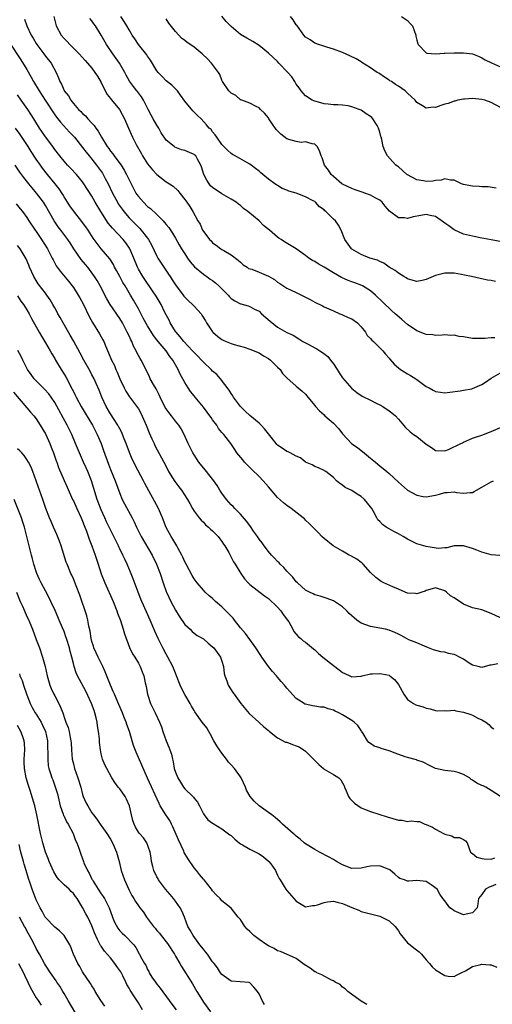
# Model space of a CAD drawing. Units: inches. Extents: x 2520000 to 2523000, y 1539000 to 1542000.
# Drawn here: x 2522229 to 2522331, y 1539432 to 1539644 of the extents above; entities that cross this region are included whole.
import ezdxf

# ---------------------------------------------------------------- set-up
doc = ezdxf.new("R2010")
doc.units = ezdxf.units.IN
doc.header["$MEASUREMENT"] = 0
doc.layers.add('LD25201539_2ft', color=74, linetype='Continuous')

msp = doc.modelspace()

# ---------------------------------------------------------------- linework, layer by layer
at = {"layer": 'LD25201539_2ft'}
for points, elevation in [([(2522230.45, 1539644.45), (2522230.96, 1539643), (2522231.93, 1539641), (2522232.34, 1539640.34), (2522233, 1539639.22), (2522233.15, 1539639), (2522234.66, 1539637), (2522235, 1539636.52), (2522236.21, 1539635), (2522237.29, 1539633), (2522237.82, 1539631.82), (2522238.11, 1539631), (2522238.44, 1539630.44), (2522239, 1539629.1), (2522239.05, 1539629), (2522239.94, 1539627.94), (2522240.45, 1539627), (2522241, 1539626.3), (2522242.14, 1539625), (2522242.59, 1539624.59), (2522243, 1539624.1), (2522243.6, 1539623.6), (2522244.1, 1539623), (2522245, 1539622.03), (2522245.52, 1539621.52), (2522245.82, 1539621), (2522246.35, 1539620.35), (2522247.05, 1539619), (2522248.3, 1539617), (2522248.61, 1539616.61), (2522249, 1539616.05), (2522249.47, 1539615.47), (2522249.8, 1539615), (2522251, 1539613.39), (2522251.27, 1539613), (2522251.95, 1539611.95), (2522252.45, 1539611), (2522253, 1539609.82), (2522253.42, 1539609), (2522254.48, 1539607), (2522254.69, 1539606.69), (2522255, 1539606.26), (2522256.08, 1539605), (2522257, 1539604.12), (2522257.63, 1539603.63), (2522259, 1539602.34), (2522260.34, 1539601), (2522260.66, 1539600.66), (2522261, 1539600.21), (2522261.54, 1539599.54), (2522262.34, 1539598.34), (2522263, 1539597.27), (2522263.81, 1539595.81), (2522264.29, 1539595), (2522265, 1539593.87), (2522265.57, 1539593), (2522266.16, 1539592.16), (2522267.09, 1539591.09), (2522269, 1539589.51), (2522269.29, 1539589.29), (2522269.73, 1539589), (2522270.47, 1539588.47), (2522271, 1539588.17), (2522271.65, 1539587.65), (2522272.36, 1539587), (2522273, 1539586.38), (2522274.33, 1539585), (2522274.63, 1539584.63), (2522275, 1539584.3), (2522275.79, 1539583.79), (2522277, 1539583.11), (2522277.1, 1539583.1), (2522278.66, 1539582.66), (2522279, 1539582.53), (2522280.05, 1539581.95), (2522281, 1539581.52), (2522281.52, 1539581), (2522283.36, 1539579.36), (2522285, 1539578.09), (2522287, 1539576.97), (2522288.36, 1539576.36), (2522289.55, 1539575.55), (2522290.43, 1539575), (2522291.6, 1539574.4), (2522293, 1539573.64), (2522293.41, 1539573.41), (2522294.07, 1539573), (2522294.66, 1539572.66), (2522295.78, 1539571.78), (2522296.42, 1539571), (2522297, 1539570.23), (2522297.85, 1539569), (2522298.28, 1539568.28), (2522299, 1539567.21), (2522301, 1539564.87), (2522302.03, 1539564.03), (2522303.24, 1539563.24), (2522305, 1539562.34), (2522306.25, 1539561.75), (2522307, 1539561.37), (2522307.63, 1539561), (2522309, 1539560.07), (2522309.62, 1539559.62), (2522310.36, 1539559), (2522311, 1539558.25), (2522312.11, 1539557), (2522312.51, 1539556.51), (2522313.55, 1539555.55), (2522314.28, 1539555), (2522315, 1539554.51), (2522317, 1539552.87), (2522318.14, 1539552.14), (2522319, 1539551.55), (2522321, 1539551.46), (2522321.77, 1539551.77), (2522324.44, 1539553), (2522324.79, 1539553.21), (2522325, 1539553.29), (2522326.15, 1539553.85), (2522327, 1539554.15), (2522327.61, 1539554.39), (2522329, 1539554.86), (2522331, 1539555.6), (2522333, 1539556.51)], 8126), ([(2522236.8, 1539645), (2522237, 1539644.18), (2522237.33, 1539643), (2522238.36, 1539641), (2522239, 1539640.27), (2522239.66, 1539639.66), (2522240.23, 1539639), (2522242.27, 1539637), (2522243.56, 1539635.56), (2522244.07, 1539635), (2522245, 1539633.91), (2522245.66, 1539633), (2522246.18, 1539632.18), (2522247, 1539630.78), (2522247.86, 1539629), (2522248.25, 1539628.25), (2522249, 1539627.38), (2522249.16, 1539627.16), (2522250.65, 1539625.35), (2522250.96, 1539624.96), (2522252.01, 1539623), (2522252.85, 1539621), (2522253.76, 1539619), (2522254.56, 1539617.44), (2522255.6, 1539615.6), (2522255.91, 1539615), (2522257, 1539613.29), (2522258.02, 1539612.02), (2522259, 1539610.98), (2522261, 1539609.43), (2522261.73, 1539609), (2522262.5, 1539608.5), (2522263.53, 1539607.53), (2522263.96, 1539607), (2522265, 1539605.64), (2522265.44, 1539605), (2522266.1, 1539604.1), (2522266.74, 1539603), (2522267.81, 1539601), (2522268.29, 1539600.29), (2522268.82, 1539599), (2522269, 1539598.71), (2522269.78, 1539597.78), (2522270.34, 1539597), (2522270.66, 1539596.67), (2522271, 1539596.27), (2522271.75, 1539595.75), (2522272.75, 1539595), (2522273, 1539594.83), (2522273.41, 1539594.59), (2522275, 1539593.7), (2522276.52, 1539592.52), (2522277, 1539592.11), (2522277.57, 1539591.56), (2522278.41, 1539591), (2522278.75, 1539590.75), (2522279.44, 1539590.56), (2522281, 1539589.95), (2522283, 1539589.1), (2522284.34, 1539588.34), (2522285, 1539587.8), (2522285.5, 1539587.5), (2522287, 1539586.53), (2522289, 1539585.58), (2522290.17, 1539585), (2522292.04, 1539584.04), (2522293, 1539583.47), (2522294.68, 1539582.68), (2522295, 1539582.49), (2522297, 1539581.59), (2522298.43, 1539581), (2522298.82, 1539580.82), (2522299, 1539580.77), (2522300.17, 1539580.17), (2522301, 1539579.86), (2522302.17, 1539579), (2522303, 1539578.18), (2522303.96, 1539577), (2522304.32, 1539576.32), (2522305, 1539575.65), (2522305.29, 1539575.29), (2522305.65, 1539575), (2522307, 1539573.67), (2522307.65, 1539573), (2522308.26, 1539572.26), (2522309, 1539571.41), (2522309.18, 1539571.18), (2522310.13, 1539570.13), (2522311, 1539569.37), (2522311.49, 1539569), (2522312.39, 1539568.39), (2522313, 1539568.06), (2522313.65, 1539567.65), (2522314.74, 1539567), (2522315, 1539566.83), (2522317, 1539565.33), (2522317.63, 1539565), (2522318.5, 1539564.5), (2522319, 1539564.25), (2522320.08, 1539564.08), (2522321, 1539563.97), (2522322.06, 1539564.06), (2522324.35, 1539564.35), (2522325, 1539564.5), (2522326.83, 1539564.83), (2522327, 1539564.88), (2522328.46, 1539565.54), (2522329, 1539565.71), (2522329.78, 1539566.22), (2522331, 1539567.09), (2522333, 1539568.23)], 8124), ([(2522331.81, 1539575.81), (2522331, 1539575.77), (2522329.65, 1539575.65), (2522329, 1539575.63), (2522327.65, 1539575.65), (2522327, 1539575.69), (2522325.84, 1539575.84), (2522325, 1539576.01), (2522324.08, 1539576.08), (2522323, 1539576.36), (2522322.31, 1539576.31), (2522321, 1539576.42), (2522320.41, 1539576.41), (2522319, 1539576.29), (2522318.43, 1539576.43), (2522317, 1539576.5), (2522316.67, 1539576.67), (2522315, 1539577.29), (2522313, 1539578.69), (2522311.76, 1539579.76), (2522310.68, 1539580.68), (2522310.33, 1539581), (2522309.61, 1539581.61), (2522309, 1539582.16), (2522308.15, 1539583), (2522307.56, 1539583.56), (2522306.1, 1539585), (2522305, 1539585.93), (2522303.3, 1539587), (2522303.11, 1539587.11), (2522301.65, 1539587.65), (2522301, 1539587.86), (2522300.17, 1539588.17), (2522298.78, 1539588.77), (2522297, 1539589.8), (2522295, 1539591.03), (2522293.73, 1539591.73), (2522293, 1539592.24), (2522292.48, 1539592.48), (2522291.69, 1539593), (2522291, 1539593.54), (2522289, 1539594.96), (2522286.49, 1539596.49), (2522285.75, 1539597), (2522285.28, 1539597.28), (2522285, 1539597.49), (2522283.25, 1539599), (2522281.98, 1539599.98), (2522281, 1539601), (2522278.59, 1539603), (2522277.67, 1539603.67), (2522277, 1539604.28), (2522276.58, 1539604.58), (2522276.07, 1539605), (2522275, 1539605.71), (2522273.47, 1539606.53), (2522273, 1539606.8), (2522271, 1539608.16), (2522270.56, 1539608.56), (2522270.24, 1539609), (2522269.74, 1539609.74), (2522269.09, 1539611), (2522268.61, 1539612.61), (2522268.46, 1539613), (2522267.71, 1539614.29), (2522267.36, 1539615), (2522267.19, 1539615.19), (2522267, 1539615.32), (2522265, 1539616.15), (2522264.31, 1539616.31), (2522262.89, 1539616.89), (2522262.72, 1539617), (2522261, 1539618.4), (2522259.95, 1539619.95), (2522259.39, 1539621), (2522259, 1539621.59), (2522258.19, 1539623), (2522257.79, 1539623.79), (2522257.1, 1539625), (2522256.1, 1539627), (2522255.71, 1539627.71), (2522254.85, 1539628.85), (2522254.71, 1539629), (2522253.94, 1539629.94), (2522253.09, 1539631.09), (2522252.37, 1539632.37), (2522252.09, 1539633), (2522250.94, 1539635), (2522249.51, 1539637), (2522248.13, 1539639), (2522247, 1539640.99), (2522245.74, 1539643), (2522245.42, 1539643.42), (2522245, 1539644.07), (2522244.58, 1539644.58)], 8122), ([(2522331.91, 1539587.91), (2522331, 1539588.12), (2522330.24, 1539588.24), (2522329, 1539588.52), (2522328.59, 1539588.59), (2522326.74, 1539589), (2522325.27, 1539589.27), (2522324.58, 1539589.42), (2522323, 1539589.72), (2522322.29, 1539589.71), (2522321, 1539589.76), (2522319, 1539589.23), (2522317, 1539588.37), (2522316.15, 1539588.15), (2522315, 1539587.92), (2522314.17, 1539588.17), (2522313, 1539588.48), (2522312.7, 1539588.7), (2522312.15, 1539589), (2522311, 1539589.7), (2522310.29, 1539590.29), (2522309.05, 1539591), (2522307.88, 1539591.88), (2522307, 1539592.22), (2522306.5, 1539592.5), (2522304.87, 1539593), (2522303, 1539593.76), (2522301, 1539594.93), (2522300.91, 1539595), (2522299.48, 1539597), (2522298.69, 1539599), (2522298.08, 1539600.08), (2522297.44, 1539601), (2522297, 1539601.39), (2522295.41, 1539603), (2522295.18, 1539603.18), (2522295, 1539603.37), (2522294.03, 1539604.03), (2522293.18, 1539605), (2522293, 1539605.14), (2522292.65, 1539605.35), (2522291, 1539606.2), (2522288.98, 1539607), (2522287.43, 1539607.43), (2522287, 1539607.64), (2522285.99, 1539607.99), (2522285, 1539608.61), (2522284.75, 1539608.75), (2522284.4, 1539609), (2522283, 1539609.97), (2522281.82, 1539611), (2522281.36, 1539611.36), (2522281, 1539611.69), (2522280.27, 1539612.27), (2522279.27, 1539613), (2522279, 1539613.19), (2522277.87, 1539613.87), (2522275.84, 1539615), (2522275.31, 1539615.31), (2522275, 1539615.51), (2522274.21, 1539616.21), (2522273.42, 1539617), (2522273, 1539617.48), (2522271.87, 1539619), (2522271.56, 1539619.56), (2522271, 1539620.2), (2522270.68, 1539620.68), (2522270.26, 1539621), (2522269.7, 1539621.7), (2522268.52, 1539623), (2522267.71, 1539623.71), (2522266.71, 1539624.71), (2522265, 1539626.79), (2522264.1, 1539628.1), (2522263.41, 1539629), (2522262.22, 1539630.22), (2522261, 1539631.14), (2522260.12, 1539632.12), (2522259.26, 1539633), (2522259, 1539633.36), (2522257.61, 1539635.61), (2522257, 1539636.46), (2522256.8, 1539636.8), (2522255.04, 1539639), (2522254.22, 1539640.22), (2522253.67, 1539641), (2522253, 1539642.14), (2522252.54, 1539643), (2522251.98, 1539643.98), (2522251.21, 1539645)], 8120), ([(2522347, 1539593.89), (2522331, 1539596.89), (2522328.66, 1539597.34), (2522327, 1539597.67), (2522325, 1539598.16), (2522323, 1539599.06), (2522321.91, 1539599.91), (2522321, 1539600.53), (2522320.74, 1539600.74), (2522319, 1539601.91), (2522317.86, 1539602.14), (2522317, 1539602.37), (2522315.87, 1539602.13), (2522314.16, 1539601.84), (2522313, 1539601.5), (2522312.34, 1539601.66), (2522311, 1539601.69), (2522309.1, 1539603.1), (2522308.18, 1539604.18), (2522307.54, 1539605), (2522307, 1539605.45), (2522306.03, 1539605.97), (2522305, 1539606.57), (2522303.78, 1539607), (2522303.18, 1539607.18), (2522301.69, 1539607.69), (2522301, 1539607.96), (2522299, 1539608.91), (2522298.86, 1539609), (2522297, 1539610.55), (2522296.52, 1539611), (2522295.94, 1539611.94), (2522295.12, 1539613), (2522294.6, 1539614.6), (2522294.37, 1539615), (2522294.05, 1539616.06), (2522293.53, 1539617), (2522293, 1539617.54), (2522292.43, 1539617.57), (2522291, 1539618.02), (2522290.08, 1539617.92), (2522289, 1539618.09), (2522287.44, 1539618.56), (2522287, 1539618.71), (2522285.71, 1539619.71), (2522285, 1539620.41), (2522284.72, 1539620.72), (2522283.11, 1539623), (2522283, 1539623.2), (2522282.2, 1539624.2), (2522281.3, 1539625), (2522281, 1539625.35), (2522280.39, 1539625.61), (2522279, 1539626.34), (2522277.27, 1539627), (2522277.09, 1539627.09), (2522277, 1539627.11), (2522276, 1539628), (2522275, 1539628.5), (2522274.76, 1539628.76), (2522274.5, 1539629), (2522273.15, 1539631), (2522273, 1539631.31), (2522272.53, 1539632.53), (2522272.27, 1539633), (2522270.78, 1539635), (2522269.88, 1539635.88), (2522268.77, 1539637), (2522267, 1539638.42), (2522265.47, 1539639.47), (2522265, 1539639.86), (2522264.33, 1539640.33), (2522263.69, 1539641), (2522263, 1539641.77), (2522261.57, 1539643.57), (2522261, 1539644.51)], 8118), ([(2522332.08, 1539608.08), (2522330.33, 1539608.33), (2522329, 1539608.36), (2522328.4, 1539608.4), (2522327, 1539608.47), (2522326.54, 1539608.54), (2522325, 1539608.87), (2522324.58, 1539609), (2522323, 1539609.74), (2522322.2, 1539609.8), (2522321, 1539610.08), (2522320.24, 1539609.76), (2522319, 1539609.73), (2522318.41, 1539609.59), (2522317, 1539609.49), (2522316.4, 1539609.6), (2522315, 1539609.81), (2522313, 1539610.89), (2522312.84, 1539611), (2522311, 1539612.62), (2522310.79, 1539612.79), (2522310.48, 1539613), (2522309.77, 1539613.77), (2522308.68, 1539615), (2522308.07, 1539616.07), (2522307.73, 1539617), (2522307.48, 1539618.52), (2522307.3, 1539619), (2522307.2, 1539619.2), (2522307, 1539620.12), (2522306.78, 1539620.78), (2522306.76, 1539621), (2522306.42, 1539621.58), (2522305.52, 1539623), (2522305.26, 1539623.26), (2522305, 1539623.49), (2522304.07, 1539624.07), (2522303, 1539624.82), (2522302.58, 1539625), (2522301, 1539625.6), (2522300.22, 1539625.78), (2522299, 1539625.96), (2522298, 1539626), (2522297, 1539626.01), (2522295.89, 1539626.11), (2522295, 1539626.23), (2522293.31, 1539626.69), (2522293, 1539626.78), (2522292.45, 1539627), (2522291, 1539627.94), (2522290.48, 1539628.48), (2522290.09, 1539629), (2522289.64, 1539629.64), (2522289, 1539630.45), (2522288.73, 1539631), (2522288.03, 1539632.03), (2522287.2, 1539633), (2522285.28, 1539635), (2522285, 1539635.31), (2522283, 1539637.15), (2522281, 1539638.79), (2522279.64, 1539639.64), (2522279, 1539640.01), (2522278.34, 1539640.34), (2522277, 1539641.17), (2522275, 1539642.89), (2522273.95, 1539643.95), (2522273, 1539645.11)], 8116), ([(2522333, 1539625.45), (2522331, 1539626.53), (2522329.66, 1539627), (2522329, 1539627.15), (2522327, 1539627.36), (2522325.24, 1539627.24), (2522325, 1539627.24), (2522323.82, 1539627), (2522323.19, 1539626.81), (2522323, 1539626.79), (2522321.7, 1539626.3), (2522321, 1539626.14), (2522320.12, 1539625.88), (2522319, 1539625.45), (2522318.52, 1539625.48), (2522317, 1539625.26), (2522316.2, 1539625.8), (2522315, 1539626.52), (2522314.6, 1539627), (2522313, 1539628.55), (2522312.49, 1539629), (2522311, 1539630.05), (2522310.39, 1539630.39), (2522309.5, 1539631), (2522309.19, 1539631.19), (2522309, 1539631.34), (2522307.99, 1539631.99), (2522306.8, 1539632.8), (2522306.47, 1539633), (2522305, 1539633.94), (2522303.15, 1539635.15), (2522303, 1539635.23), (2522301.91, 1539635.91), (2522300.58, 1539636.58), (2522299, 1539637.25), (2522297, 1539637.97), (2522295.61, 1539638.39), (2522294.72, 1539638.72), (2522293.77, 1539639), (2522293.25, 1539639.25), (2522293, 1539639.32), (2522292, 1539640), (2522291, 1539640.61), (2522290.68, 1539641), (2522289.14, 1539643.14), (2522289, 1539643.27), (2522288.32, 1539644.32), (2522287.78, 1539645)], 8114), ([(2522311.71, 1539645), (2522313, 1539644.14), (2522313.56, 1539643.56), (2522314.02, 1539643), (2522314.75, 1539641), (2522314.78, 1539640.78), (2522315, 1539639.96), (2522315.17, 1539639.17), (2522315.29, 1539639), (2522317, 1539637.2), (2522317.13, 1539637.13), (2522319, 1539637.02), (2522320.84, 1539637.16), (2522321, 1539637.15), (2522323, 1539637.22), (2522325, 1539637.24), (2522327, 1539636.97), (2522328.39, 1539636.39), (2522329, 1539636.16), (2522329.73, 1539635.73), (2522331.05, 1539635.05), (2522333, 1539634.2)], 8112), ([(2522227.3, 1539639.3), (2522229.72, 1539635.72), (2522231, 1539633.59), (2522231.94, 1539631.94), (2522232.42, 1539631), (2522233.61, 1539629), (2522234.91, 1539627), (2522237, 1539623.87), (2522237.36, 1539623.36), (2522237.66, 1539623), (2522238.24, 1539622.24), (2522240.14, 1539620.14), (2522241, 1539619.24), (2522241.22, 1539619), (2522243, 1539616.83), (2522243.78, 1539615.78), (2522244.39, 1539615), (2522245, 1539614.27), (2522245.99, 1539613), (2522247.25, 1539611.25), (2522247.42, 1539611), (2522247.87, 1539610.13), (2522248.49, 1539609), (2522249.44, 1539607), (2522250.49, 1539605), (2522250.68, 1539604.68), (2522251.49, 1539603.49), (2522251.86, 1539603), (2522253, 1539601.66), (2522253.65, 1539601), (2522254.34, 1539600.34), (2522255, 1539599.65), (2522255.34, 1539599.34), (2522255.63, 1539599), (2522257, 1539597.24), (2522257.17, 1539597), (2522257.83, 1539595.83), (2522259, 1539593.36), (2522259.2, 1539593), (2522259.89, 1539591.89), (2522261.52, 1539589.52), (2522261.83, 1539589), (2522262.31, 1539588.31), (2522263, 1539587.24), (2522264.68, 1539585), (2522264.8, 1539584.8), (2522265, 1539584.55), (2522265.79, 1539583.79), (2522266.68, 1539583), (2522267, 1539582.63), (2522268.5, 1539581), (2522268.71, 1539580.71), (2522269.46, 1539579.46), (2522269.71, 1539579), (2522271, 1539577.08), (2522271.07, 1539577), (2522272.11, 1539576.11), (2522273, 1539575.45), (2522273.3, 1539575.3), (2522273.92, 1539575), (2522275, 1539574.55), (2522275.66, 1539574.34), (2522277.76, 1539573.76), (2522279, 1539573.36), (2522281, 1539572.54), (2522281.94, 1539571.94), (2522283, 1539571.35), (2522283.46, 1539571), (2522285, 1539569.48), (2522285.52, 1539569), (2522286.08, 1539568.08), (2522287, 1539567.19), (2522289, 1539565.4), (2522290.3, 1539564.3), (2522291, 1539563.69), (2522291.31, 1539563.31), (2522291.53, 1539563), (2522293, 1539561.22), (2522293.16, 1539561), (2522294.04, 1539560.04), (2522295, 1539559.2), (2522295.19, 1539559), (2522297, 1539557.41), (2522298.17, 1539556.17), (2522299, 1539555.1), (2522301, 1539552.99), (2522302.17, 1539552.17), (2522303, 1539551.52), (2522303.31, 1539551.31), (2522305, 1539549.87), (2522306.05, 1539549), (2522306.56, 1539548.56), (2522307, 1539548.22), (2522308.51, 1539547), (2522309, 1539546.56), (2522311, 1539544.7), (2522313, 1539542.95), (2522315, 1539541.88), (2522316.35, 1539541.65), (2522317, 1539541.52), (2522319, 1539541.89), (2522319.89, 1539542.11), (2522321, 1539542.49), (2522321.54, 1539542.46), (2522323, 1539542.63), (2522323.5, 1539542.5), (2522325, 1539542.31), (2522326.48, 1539542.48), (2522327, 1539542.48), (2522327.34, 1539542.66), (2522327.87, 1539543), (2522329, 1539543.61), (2522331, 1539544.81), (2522331.48, 1539545)], 8128), ([(2522332.88, 1539528.88), (2522331, 1539529.03), (2522329.51, 1539529.51), (2522329, 1539529.63), (2522327.94, 1539530.06), (2522327, 1539530.39), (2522325, 1539531.02), (2522323, 1539530.95), (2522321.47, 1539530.53), (2522321, 1539530.53), (2522319.56, 1539530.44), (2522317, 1539530.84), (2522315, 1539531.45), (2522313.95, 1539531.95), (2522313, 1539532.43), (2522312.06, 1539533), (2522311, 1539533.58), (2522310.06, 1539534.06), (2522309, 1539534.64), (2522308.4, 1539535), (2522307.59, 1539535.59), (2522307, 1539536.24), (2522306.61, 1539536.61), (2522306.35, 1539537), (2522305.65, 1539538.35), (2522305.27, 1539539), (2522305, 1539539.39), (2522303.74, 1539541), (2522303, 1539541.6), (2522302.12, 1539542.12), (2522301, 1539542.88), (2522299.55, 1539543.55), (2522299, 1539544.06), (2522298.38, 1539544.38), (2522297.65, 1539545), (2522297, 1539545.72), (2522295.36, 1539547), (2522295.13, 1539547.13), (2522295, 1539547.25), (2522293.8, 1539547.8), (2522293, 1539548.07), (2522292.44, 1539548.44), (2522291, 1539549.03), (2522289.95, 1539549.95), (2522289, 1539550.28), (2522287.69, 1539551), (2522287.26, 1539551.26), (2522287, 1539551.32), (2522286.01, 1539552.01), (2522285, 1539552.66), (2522284.82, 1539552.82), (2522284.66, 1539553), (2522283, 1539555.1), (2522282.2, 1539556.2), (2522281.44, 1539557), (2522281, 1539557.41), (2522279, 1539559.09), (2522278.01, 1539560.01), (2522277.02, 1539561), (2522275.48, 1539563), (2522275.33, 1539563.33), (2522275, 1539563.82), (2522274.56, 1539564.56), (2522272.71, 1539567), (2522271.87, 1539567.87), (2522271, 1539568.63), (2522270.68, 1539569), (2522269, 1539570.57), (2522268.63, 1539571), (2522267.83, 1539571.83), (2522267, 1539572.65), (2522266.7, 1539573), (2522264.81, 1539575), (2522264.03, 1539576.03), (2522263.12, 1539577), (2522263, 1539577.17), (2522261.89, 1539579), (2522261.61, 1539579.61), (2522260.72, 1539581.28), (2522259.88, 1539583), (2522258.81, 1539584.81), (2522258.06, 1539585.94), (2522257.35, 1539587), (2522257, 1539587.49), (2522256.4, 1539588.4), (2522255.99, 1539589), (2522255, 1539590.62), (2522254.79, 1539591), (2522254.01, 1539593), (2522253.18, 1539595), (2522253.12, 1539595.12), (2522252.28, 1539596.28), (2522251.71, 1539597), (2522249.42, 1539599.42), (2522249, 1539599.96), (2522248.52, 1539600.52), (2522246.89, 1539603), (2522245.7, 1539605), (2522245, 1539606.29), (2522243.29, 1539609), (2522243, 1539609.41), (2522241.68, 1539611), (2522240.38, 1539612.38), (2522239.76, 1539613), (2522239, 1539613.83), (2522238.06, 1539615), (2522237, 1539616.38), (2522236.57, 1539617), (2522235, 1539619.1), (2522234.23, 1539620.23), (2522233.73, 1539621), (2522232.51, 1539623), (2522231.2, 1539625), (2522229.75, 1539627), (2522229, 1539628.12)], 8130), ([(2522333, 1539515.46), (2522331, 1539516.42), (2522329, 1539517.22), (2522327, 1539517.66), (2522325, 1539518.44), (2522323, 1539519.77), (2522322.24, 1539520.24), (2522321.36, 1539521), (2522321, 1539521.26), (2522319, 1539521.93), (2522318.29, 1539521.71), (2522317, 1539521.35), (2522316.76, 1539521.24), (2522316.07, 1539521), (2522315, 1539520.65), (2522314.7, 1539520.7), (2522313, 1539520.81), (2522312.49, 1539521), (2522311, 1539521.63), (2522309.85, 1539522.15), (2522307.85, 1539523), (2522307.28, 1539523.28), (2522306.13, 1539524.13), (2522305, 1539525.26), (2522303.45, 1539527), (2522303.22, 1539527.22), (2522303, 1539527.39), (2522302.08, 1539528.08), (2522300.8, 1539528.8), (2522300.41, 1539529), (2522299, 1539529.83), (2522296.93, 1539531), (2522295, 1539532.55), (2522294.55, 1539533), (2522293.81, 1539533.81), (2522293, 1539534.55), (2522291.82, 1539535.82), (2522291, 1539536.53), (2522290.77, 1539536.77), (2522290.49, 1539537), (2522287.9, 1539539), (2522287, 1539539.66), (2522286.27, 1539540.27), (2522285, 1539541.43), (2522283, 1539543.68), (2522281.92, 1539545), (2522281, 1539545.94), (2522279.46, 1539547.46), (2522279, 1539547.88), (2522277.86, 1539549), (2522277.49, 1539549.49), (2522276.24, 1539551), (2522275.77, 1539551.77), (2522274.91, 1539553), (2522273.4, 1539555), (2522273.2, 1539555.2), (2522273, 1539555.43), (2522272.3, 1539556.3), (2522271.89, 1539557), (2522271, 1539558.15), (2522270.65, 1539558.65), (2522270.43, 1539559), (2522269.82, 1539559.82), (2522269, 1539560.84), (2522267.21, 1539563), (2522267, 1539563.29), (2522266.25, 1539564.25), (2522265.72, 1539565), (2522265, 1539566.19), (2522263.99, 1539567.99), (2522263.55, 1539569), (2522263, 1539569.96), (2522262.44, 1539571), (2522261.79, 1539571.79), (2522260.98, 1539573), (2522259.29, 1539575), (2522259, 1539575.4), (2522258.28, 1539576.28), (2522257, 1539578.35), (2522256.06, 1539580.06), (2522255, 1539582.03), (2522253.94, 1539583.94), (2522253.32, 1539585), (2522252.13, 1539587), (2522251.69, 1539587.69), (2522250.98, 1539588.98), (2522250.29, 1539590.29), (2522249.89, 1539591), (2522249.62, 1539591.61), (2522248.83, 1539592.83), (2522247, 1539595), (2522246.1, 1539596.1), (2522245.25, 1539597.25), (2522244.16, 1539599), (2522243.7, 1539599.7), (2522243, 1539600.67), (2522242.86, 1539600.86), (2522241, 1539603.13), (2522240.24, 1539604.24), (2522239.74, 1539605), (2522239, 1539606.17), (2522238.7, 1539606.7), (2522237.92, 1539607.92), (2522237.08, 1539609), (2522235.46, 1539611), (2522234.37, 1539612.37), (2522233.9, 1539613), (2522233, 1539614.31), (2522231.93, 1539615.93), (2522231.29, 1539617), (2522229.58, 1539619.58), (2522228.52, 1539621)], 8132), ([(2522332.41, 1539505.59), (2522331, 1539505.28), (2522330.74, 1539505.26), (2522329, 1539504.79), (2522328.21, 1539505), (2522327, 1539505.29), (2522326.26, 1539505.74), (2522325, 1539506.55), (2522324.18, 1539507), (2522323.4, 1539507.4), (2522323, 1539507.56), (2522321.82, 1539507.82), (2522321, 1539508.09), (2522320.16, 1539508.16), (2522318.6, 1539508.6), (2522317.51, 1539509), (2522316.66, 1539509.34), (2522315, 1539510.1), (2522313.24, 1539510.76), (2522312.73, 1539511), (2522311.64, 1539511.64), (2522311, 1539511.93), (2522310.28, 1539512.28), (2522309, 1539512.83), (2522308.25, 1539513), (2522307, 1539513.24), (2522305, 1539513.59), (2522304.01, 1539513.99), (2522303, 1539514.34), (2522302.06, 1539515), (2522301.46, 1539515.46), (2522301, 1539515.92), (2522300.42, 1539516.42), (2522299.91, 1539517), (2522299, 1539517.85), (2522297, 1539519.13), (2522295.64, 1539519.64), (2522294.15, 1539520.15), (2522293, 1539520.46), (2522292.65, 1539520.65), (2522291.87, 1539521), (2522291, 1539521.44), (2522289.26, 1539523), (2522289, 1539523.26), (2522288.24, 1539524.24), (2522287.46, 1539525), (2522287, 1539525.53), (2522286.34, 1539526.34), (2522285.58, 1539527), (2522285.32, 1539527.32), (2522285, 1539527.6), (2522284.36, 1539528.36), (2522283.7, 1539529), (2522283, 1539529.78), (2522282.1, 1539531), (2522281.65, 1539531.65), (2522281, 1539532.45), (2522280.65, 1539533), (2522279.82, 1539534.18), (2522279.16, 1539535.16), (2522279, 1539535.35), (2522278.32, 1539536.32), (2522277, 1539537.8), (2522275.81, 1539539), (2522275.44, 1539539.44), (2522275, 1539539.85), (2522273.98, 1539541), (2522273, 1539542.34), (2522272.57, 1539543), (2522271.99, 1539543.99), (2522271.24, 1539545), (2522269.37, 1539547.37), (2522268.05, 1539549), (2522267, 1539550.6), (2522266.76, 1539551), (2522266.18, 1539552.18), (2522265.73, 1539553), (2522264.85, 1539555), (2522264.21, 1539556.21), (2522263.72, 1539557), (2522263, 1539557.86), (2522262.17, 1539559), (2522261.62, 1539559.62), (2522261, 1539560.47), (2522260.8, 1539560.8), (2522259.72, 1539563), (2522259.49, 1539563.49), (2522258.82, 1539564.82), (2522258.28, 1539565.72), (2522257.58, 1539567), (2522257.4, 1539567.4), (2522256.75, 1539568.75), (2522255.62, 1539571), (2522255.36, 1539571.36), (2522254.67, 1539572.67), (2522254.55, 1539573), (2522253.99, 1539573.99), (2522253.57, 1539575), (2522253.38, 1539575.38), (2522253, 1539576.21), (2522252.62, 1539577), (2522251.57, 1539579), (2522251, 1539579.95), (2522248.94, 1539583), (2522248.22, 1539584.22), (2522246.8, 1539587), (2522246.14, 1539588.14), (2522245.59, 1539589), (2522244.1, 1539591), (2522243.59, 1539591.59), (2522242.7, 1539592.7), (2522241.11, 1539595), (2522240.28, 1539596.28), (2522239.79, 1539597), (2522238.3, 1539599), (2522237.72, 1539599.72), (2522236.84, 1539601), (2522235, 1539604.33), (2522234.6, 1539605), (2522233.06, 1539607), (2522232.1, 1539608.1), (2522231.38, 1539609), (2522230.34, 1539610.34), (2522229.5, 1539611.5), (2522228.45, 1539613)], 8134), ([(2522228.7, 1539604.7), (2522229.57, 1539603.57), (2522230.04, 1539603), (2522231, 1539601.7), (2522231.44, 1539601), (2522232.77, 1539599), (2522233, 1539598.69), (2522234.13, 1539597), (2522235.41, 1539595), (2522236.46, 1539593), (2522236.62, 1539592.62), (2522237.32, 1539591.32), (2522238.15, 1539590.15), (2522239.98, 1539587.98), (2522240.74, 1539587), (2522241, 1539586.64), (2522242.06, 1539585), (2522242.39, 1539584.39), (2522243.17, 1539583), (2522244.41, 1539580.41), (2522245.12, 1539579.12), (2522246.65, 1539576.65), (2522247, 1539575.99), (2522247.36, 1539575.36), (2522247.54, 1539575), (2522247.92, 1539574.08), (2522248.59, 1539572.59), (2522249.25, 1539571), (2522249.84, 1539569.84), (2522250.16, 1539569), (2522250.43, 1539568.43), (2522251.01, 1539567), (2522251.96, 1539565), (2522252.3, 1539564.3), (2522253.1, 1539563.1), (2522254.82, 1539560.82), (2522255, 1539560.53), (2522255.56, 1539559.56), (2522256.69, 1539557), (2522257.35, 1539555.35), (2522257.93, 1539554.07), (2522258.38, 1539553), (2522258.58, 1539552.58), (2522260.47, 1539549), (2522261.33, 1539547.33), (2522261.5, 1539547), (2522262.38, 1539545.62), (2522262.85, 1539544.85), (2522263.71, 1539543.71), (2522264.3, 1539543), (2522265.6, 1539541), (2522266.08, 1539540.08), (2522266.67, 1539539), (2522267, 1539538.44), (2522268.1, 1539537), (2522268.5, 1539536.5), (2522269, 1539536.05), (2522269.5, 1539535.5), (2522270.14, 1539535), (2522270.56, 1539534.56), (2522271, 1539534.21), (2522272.16, 1539533), (2522272.52, 1539532.52), (2522273, 1539531.94), (2522273.36, 1539531.36), (2522273.62, 1539531), (2522274.46, 1539529.54), (2522274.83, 1539528.83), (2522275, 1539528.54), (2522275.51, 1539527.51), (2522275.86, 1539527), (2522277.06, 1539525.06), (2522277.86, 1539523.86), (2522278.66, 1539523), (2522279, 1539522.69), (2522282.19, 1539520.19), (2522283, 1539519.64), (2522285, 1539517.76), (2522285.67, 1539517), (2522286.2, 1539516.2), (2522287.14, 1539515), (2522287.38, 1539514.62), (2522288.31, 1539513), (2522288.52, 1539512.52), (2522289.44, 1539511.44), (2522290, 1539511), (2522290.53, 1539510.53), (2522291, 1539510.22), (2522292.76, 1539508.76), (2522293, 1539508.59), (2522293.81, 1539507.81), (2522294.76, 1539507), (2522297, 1539505.19), (2522298.27, 1539504.27), (2522299, 1539503.66), (2522299.49, 1539503.49), (2522300.55, 1539503), (2522301, 1539502.77), (2522303, 1539502.94), (2522303.18, 1539503), (2522305, 1539503.4), (2522305.39, 1539503.39), (2522307, 1539503.5), (2522307.44, 1539503.44), (2522309, 1539503.11), (2522309.08, 1539503.08), (2522309.2, 1539503), (2522310.16, 1539502.16), (2522311, 1539501.08), (2522312.16, 1539499), (2522313, 1539497.91), (2522314.29, 1539497), (2522314.75, 1539496.75), (2522315, 1539496.63), (2522316.32, 1539496.32), (2522317, 1539496), (2522317.89, 1539495.89), (2522319, 1539495.5), (2522319.47, 1539495.47), (2522321, 1539495.53), (2522321.43, 1539495.43), (2522323, 1539495.56), (2522323.4, 1539495.4), (2522325, 1539495.16), (2522326.61, 1539494.61), (2522327, 1539494.48), (2522328.14, 1539493.86), (2522329, 1539493.47), (2522329.82, 1539493), (2522330.49, 1539492.49), (2522331, 1539491.92), (2522331.55, 1539491.55)], 8136), ([(2522333, 1539476.99), (2522331, 1539478.29), (2522329.84, 1539479), (2522329.27, 1539479.27), (2522329, 1539479.37), (2522327.88, 1539479.88), (2522327, 1539480.52), (2522326.67, 1539480.67), (2522326.31, 1539481), (2522325, 1539481.74), (2522323.87, 1539482.13), (2522323, 1539482.39), (2522321, 1539482.61), (2522319.03, 1539483.03), (2522317.68, 1539483.68), (2522316.36, 1539484.36), (2522315, 1539484.82), (2522314.88, 1539484.88), (2522313, 1539485.37), (2522312.47, 1539485.53), (2522310.31, 1539486.31), (2522309, 1539486.79), (2522307.3, 1539487.3), (2522307, 1539487.43), (2522305.81, 1539487.81), (2522305, 1539488.4), (2522304.64, 1539488.64), (2522304.39, 1539489), (2522303.42, 1539490.58), (2522303.09, 1539491.09), (2522303, 1539491.2), (2522302.26, 1539492.26), (2522301.52, 1539493), (2522301.23, 1539493.23), (2522301, 1539493.32), (2522299, 1539494.54), (2522298.17, 1539495), (2522297.37, 1539495.37), (2522297, 1539495.59), (2522295.86, 1539495.87), (2522295, 1539496.21), (2522294.25, 1539496.25), (2522293, 1539496.44), (2522292.5, 1539496.5), (2522291, 1539496.84), (2522290.89, 1539496.89), (2522290.69, 1539497), (2522289, 1539498.12), (2522287.6, 1539499.6), (2522287, 1539500.32), (2522286.7, 1539500.7), (2522286.49, 1539501), (2522285.78, 1539501.78), (2522285, 1539502.68), (2522284.75, 1539503), (2522283.89, 1539503.89), (2522283, 1539505), (2522281.59, 1539507), (2522281.38, 1539507.38), (2522280.34, 1539509), (2522279, 1539510.84), (2522278.08, 1539512.08), (2522277, 1539513.33), (2522275.72, 1539515), (2522275.41, 1539515.41), (2522275, 1539515.82), (2522274.44, 1539516.44), (2522273, 1539517.84), (2522271.65, 1539519), (2522271, 1539519.61), (2522270.23, 1539520.23), (2522269.42, 1539521), (2522269, 1539521.43), (2522267.65, 1539523), (2522267, 1539523.88), (2522266.57, 1539524.57), (2522265.28, 1539527), (2522265, 1539527.54), (2522264.56, 1539528.56), (2522264.35, 1539529), (2522263.58, 1539530.42), (2522263.29, 1539531), (2522262.43, 1539532.43), (2522262.06, 1539533), (2522261, 1539534.94), (2522260.21, 1539537), (2522259.31, 1539539), (2522256.4, 1539544.4), (2522256.1, 1539545), (2522254.34, 1539548.34), (2522254, 1539549), (2522253.67, 1539549.67), (2522253.07, 1539551.07), (2522252.38, 1539553), (2522251.98, 1539554.02), (2522251.62, 1539555), (2522251.42, 1539555.42), (2522251, 1539556.17), (2522250.73, 1539556.73), (2522250.58, 1539557), (2522249, 1539559.44), (2522248.1, 1539561), (2522247.13, 1539563), (2522246.53, 1539564.53), (2522245.93, 1539565.93), (2522245.45, 1539567), (2522245, 1539567.85), (2522244.6, 1539568.6), (2522243.24, 1539571), (2522242.48, 1539572.48), (2522241, 1539575.12), (2522240.34, 1539576.34), (2522238.8, 1539579), (2522238.18, 1539580.18), (2522237.69, 1539581), (2522237.46, 1539581.46), (2522237, 1539582.26), (2522236.61, 1539583), (2522236.03, 1539584.02), (2522235.32, 1539585), (2522235, 1539585.39), (2522233.45, 1539587.45), (2522233, 1539588.13), (2522232.47, 1539589), (2522231.59, 1539591), (2522231.43, 1539591.43), (2522230.83, 1539592.83), (2522229.54, 1539595), (2522229, 1539595.69)], 8138), ([(2522229, 1539584.84), (2522229.71, 1539583.71), (2522230.26, 1539583), (2522231, 1539581.86), (2522231.5, 1539581), (2522232, 1539580), (2522233.62, 1539577), (2522234.13, 1539576.13), (2522235, 1539574.75), (2522236.01, 1539573), (2522236.36, 1539572.36), (2522237, 1539571.32), (2522237.17, 1539571), (2522238.36, 1539569), (2522239, 1539568), (2522239.37, 1539567.38), (2522240.76, 1539564.76), (2522241, 1539564.25), (2522241.42, 1539563.42), (2522241.61, 1539563), (2522242.68, 1539561), (2522243.57, 1539559.57), (2522245.12, 1539557), (2522246.13, 1539555), (2522246.97, 1539553), (2522247.52, 1539551.52), (2522248.56, 1539548.56), (2522249, 1539547.41), (2522250.01, 1539545), (2522251, 1539542.27), (2522251.54, 1539541), (2522252.03, 1539540.03), (2522253.68, 1539537), (2522254.13, 1539536.13), (2522254.63, 1539535), (2522255.63, 1539533), (2522257.95, 1539529), (2522258.93, 1539527), (2522259.67, 1539525), (2522260.32, 1539523), (2522261, 1539521.15), (2522261.06, 1539521), (2522262.02, 1539519), (2522263, 1539517.15), (2522263.82, 1539515.82), (2522265, 1539514.06), (2522266.13, 1539513), (2522266.56, 1539512.55), (2522267, 1539512.19), (2522267.7, 1539511.7), (2522269, 1539510.92), (2522270.04, 1539510.04), (2522271, 1539509.26), (2522271.24, 1539509), (2522271.97, 1539507.97), (2522272.71, 1539507), (2522273, 1539506.12), (2522273.32, 1539505), (2522273.51, 1539503.51), (2522273.66, 1539503), (2522274.08, 1539501.92), (2522274.37, 1539501), (2522275.37, 1539499.37), (2522275.61, 1539499), (2522277.1, 1539497), (2522278.84, 1539494.84), (2522280.93, 1539493), (2522281, 1539492.95), (2522282.02, 1539492.02), (2522283, 1539491.23), (2522283.25, 1539491), (2522285, 1539489.61), (2522286.72, 1539488.72), (2522287, 1539488.65), (2522288.21, 1539488.21), (2522289, 1539487.89), (2522289.67, 1539487.67), (2522291, 1539486.76), (2522292.76, 1539485), (2522292.87, 1539484.87), (2522293.84, 1539483.84), (2522294.87, 1539483), (2522295, 1539482.9), (2522297, 1539481.75), (2522298.21, 1539481), (2522298.6, 1539480.6), (2522299.3, 1539479.3), (2522299.41, 1539479), (2522299.77, 1539478.23), (2522300.29, 1539477), (2522300.56, 1539476.56), (2522301.53, 1539475.53), (2522303, 1539474.54), (2522303.74, 1539474.26), (2522305, 1539473.72), (2522308.59, 1539472.59), (2522311, 1539471.9), (2522311.85, 1539471.85), (2522313, 1539471.59), (2522313.74, 1539471.74), (2522315, 1539471.56), (2522315.56, 1539471.56), (2522316.68, 1539471), (2522317, 1539470.94), (2522318.34, 1539470.34), (2522319, 1539469.96), (2522320.7, 1539469), (2522320.91, 1539468.91), (2522321, 1539468.83), (2522322.51, 1539468.51), (2522323, 1539468.16), (2522324.14, 1539468.14), (2522325, 1539467.71), (2522325.44, 1539467.44), (2522325.82, 1539467), (2522326.25, 1539465.75), (2522326.56, 1539465), (2522326.8, 1539464.8), (2522327, 1539464.67), (2522327.93, 1539463.93), (2522329, 1539463.64), (2522329.52, 1539463.52), (2522331, 1539463.5), (2522331.77, 1539463.77)], 8140), ([(2522331.98, 1539458.02), (2522331, 1539457.59), (2522330.54, 1539457.46), (2522329.78, 1539457), (2522329, 1539455.85), (2522328.24, 1539455), (2522328.12, 1539453.88), (2522327.95, 1539453), (2522327, 1539451.9), (2522325.64, 1539451.64), (2522325, 1539451.49), (2522323, 1539452.35), (2522322.63, 1539452.63), (2522322.09, 1539453), (2522321, 1539454.47), (2522320.57, 1539455), (2522319.94, 1539455.94), (2522319.38, 1539457), (2522318.06, 1539457.94), (2522317, 1539458.67), (2522315, 1539458.91), (2522313.26, 1539458.74), (2522313, 1539458.73), (2522312.3, 1539459), (2522311.33, 1539459.33), (2522311, 1539459.51), (2522310.24, 1539460.24), (2522309.17, 1539461.17), (2522309, 1539461.27), (2522308.61, 1539461.39), (2522307, 1539462.04), (2522305, 1539461.95), (2522304.18, 1539461.82), (2522303, 1539461.51), (2522301, 1539461.5), (2522299, 1539462.23), (2522297.67, 1539463), (2522297.26, 1539463.26), (2522297, 1539463.38), (2522295.99, 1539463.99), (2522294.01, 1539465), (2522293, 1539465.59), (2522291, 1539466.79), (2522290.73, 1539467), (2522289.82, 1539467.82), (2522289, 1539468.42), (2522288.71, 1539468.71), (2522288.35, 1539469), (2522286.07, 1539471), (2522285.53, 1539471.53), (2522284.45, 1539472.45), (2522283.74, 1539473), (2522283, 1539473.51), (2522281, 1539474.97), (2522279.94, 1539475.94), (2522279.11, 1539477), (2522278.33, 1539478.33), (2522278.05, 1539479), (2522277.14, 1539481), (2522277, 1539481.22), (2522275.69, 1539483), (2522275, 1539483.81), (2522274.4, 1539484.4), (2522273.99, 1539485), (2522273, 1539486.28), (2522272.47, 1539487), (2522271.9, 1539487.9), (2522271.29, 1539489), (2522270.5, 1539490.5), (2522270.18, 1539491), (2522269.74, 1539491.74), (2522268.78, 1539493), (2522267.2, 1539495.2), (2522267, 1539495.52), (2522266.45, 1539496.45), (2522266.15, 1539497), (2522265, 1539498.94), (2522264.3, 1539500.3), (2522264.02, 1539501), (2522263.24, 1539503), (2522263, 1539503.54), (2522262.42, 1539505), (2522261.35, 1539507), (2522261, 1539507.61), (2522260.25, 1539509), (2522259.26, 1539511), (2522258.58, 1539512.58), (2522257.55, 1539515), (2522256.74, 1539516.74), (2522255.73, 1539519), (2522255.51, 1539519.51), (2522254.94, 1539521), (2522253.91, 1539523.91), (2522253.34, 1539525.34), (2522252.62, 1539527), (2522252.08, 1539528.08), (2522251.68, 1539529), (2522251, 1539530.36), (2522250.79, 1539530.79), (2522250.7, 1539531), (2522250.13, 1539532.13), (2522249.73, 1539533), (2522249, 1539534.45), (2522248.16, 1539536.16), (2522247.77, 1539537), (2522247, 1539538.77), (2522246.16, 1539541), (2522244.91, 1539545), (2522244.13, 1539547), (2522243.79, 1539547.79), (2522243.22, 1539549), (2522242.32, 1539551), (2522241.5, 1539553), (2522240.65, 1539555), (2522240.09, 1539556.09), (2522239.65, 1539557), (2522237, 1539561.84), (2522236.21, 1539563), (2522235.71, 1539563.71), (2522234.77, 1539564.77), (2522233, 1539566.5), (2522232.56, 1539567), (2522231.9, 1539567.9), (2522231.13, 1539569), (2522231, 1539569.23), (2522230.43, 1539570.43), (2522230.13, 1539571), (2522229.78, 1539571.78), (2522229.06, 1539573.06)], 8142), ([(2522228.08, 1539564.08), (2522231, 1539560.75), (2522231.79, 1539559.79), (2522232.48, 1539559), (2522233, 1539558.32), (2522233.88, 1539557), (2522235, 1539555.11), (2522235.95, 1539553), (2522236.25, 1539552.25), (2522236.73, 1539551), (2522237.32, 1539549.32), (2522237.44, 1539549), (2522237.83, 1539547.83), (2522239, 1539545.05), (2522239.65, 1539543.65), (2522240.84, 1539541), (2522241, 1539540.68), (2522241.77, 1539539), (2522242.7, 1539537), (2522243, 1539536.29), (2522243.36, 1539535.36), (2522243.85, 1539534.15), (2522244.44, 1539532.44), (2522245.01, 1539531), (2522245.73, 1539529), (2522246.37, 1539527), (2522246.98, 1539524.98), (2522247.76, 1539523), (2522249.55, 1539519), (2522250.35, 1539517), (2522250.5, 1539516.5), (2522251.13, 1539514.87), (2522251.76, 1539513), (2522252.02, 1539512.02), (2522253.09, 1539509.09), (2522253.72, 1539507.72), (2522254.22, 1539507), (2522255, 1539505.74), (2522255.41, 1539505), (2522255.84, 1539503.84), (2522256.2, 1539503), (2522256.5, 1539501.5), (2522256.7, 1539500.7), (2522256.96, 1539499), (2522257.62, 1539497), (2522258.61, 1539495), (2522259.54, 1539493), (2522259.96, 1539491.96), (2522260.27, 1539491), (2522261, 1539488.96), (2522261.6, 1539487.6), (2522261.79, 1539487), (2522262.11, 1539486.11), (2522262.33, 1539485), (2522262.48, 1539484.48), (2522262.75, 1539483), (2522263, 1539482.22), (2522263.5, 1539481), (2522264.06, 1539480.06), (2522264.72, 1539479), (2522265, 1539478.62), (2522266.71, 1539477), (2522266.85, 1539476.85), (2522267, 1539476.6), (2522267.74, 1539475.74), (2522268.14, 1539475), (2522269, 1539473.27), (2522269.17, 1539473), (2522269.95, 1539471.95), (2522271, 1539471.25), (2522271.13, 1539471.13), (2522273, 1539470.02), (2522274.74, 1539468.74), (2522275, 1539468.57), (2522275.8, 1539467.8), (2522276.7, 1539467), (2522277, 1539466.79), (2522277.46, 1539466.54), (2522279, 1539465.6), (2522281, 1539464.59), (2522281.98, 1539463.98), (2522283.07, 1539463.07), (2522283.14, 1539463), (2522283.52, 1539462.48), (2522284.56, 1539461), (2522284.65, 1539460.65), (2522285, 1539460.01), (2522285.32, 1539459.32), (2522285.55, 1539459), (2522286.43, 1539457.57), (2522286.75, 1539457), (2522287, 1539456.74), (2522288.46, 1539455), (2522289, 1539454.44), (2522290.42, 1539453.58), (2522291, 1539453.19), (2522292.48, 1539453.52), (2522293, 1539453.47), (2522293.62, 1539453.62), (2522295, 1539454.17), (2522295.72, 1539454.28), (2522297, 1539454.41), (2522297.82, 1539454.18), (2522299, 1539453.94), (2522300.96, 1539453.04), (2522302.46, 1539452.46), (2522303, 1539452.18), (2522305, 1539451.72), (2522305.56, 1539451.56), (2522307, 1539451.22), (2522307.48, 1539451), (2522309, 1539450.21), (2522310.29, 1539449), (2522311, 1539448.07), (2522311.39, 1539447.39), (2522311.68, 1539447), (2522313, 1539445.48), (2522313.54, 1539445), (2522314.34, 1539444.34), (2522315.51, 1539443.51), (2522316.01, 1539443), (2522317, 1539441.78), (2522317.69, 1539441), (2522318.28, 1539440.28), (2522319, 1539439.62), (2522321, 1539438.4), (2522321.71, 1539438.29), (2522323, 1539438.21), (2522323.53, 1539438.47), (2522324.51, 1539439), (2522325.45, 1539439.45), (2522327, 1539440.36), (2522328.76, 1539440.76), (2522329, 1539440.84), (2522330.69, 1539440.69), (2522331, 1539440.68), (2522332.24, 1539440.24)], 8144), ([(2522304.2, 1539432.2), (2522303, 1539432.85), (2522302.79, 1539433), (2522300.15, 1539435), (2522299.57, 1539435.57), (2522299, 1539435.91), (2522298.44, 1539436.44), (2522297.37, 1539437), (2522297, 1539437.27), (2522296.57, 1539437.43), (2522294.53, 1539438.53), (2522293.44, 1539439), (2522293.2, 1539439.2), (2522293, 1539439.23), (2522292.01, 1539440.01), (2522290.75, 1539440.75), (2522289, 1539442.05), (2522285.61, 1539443.61), (2522285, 1539443.76), (2522284.26, 1539444.26), (2522283, 1539444.8), (2522282.68, 1539445), (2522281, 1539446.17), (2522279.86, 1539447), (2522279, 1539447.89), (2522278.42, 1539448.42), (2522277.96, 1539449), (2522277, 1539450.45), (2522276.47, 1539451), (2522275, 1539452.92), (2522273, 1539454.5), (2522272.62, 1539455), (2522271.79, 1539455.79), (2522271, 1539456.62), (2522270.76, 1539457), (2522269.19, 1539459), (2522269.1, 1539459.1), (2522269, 1539459.19), (2522268.18, 1539460.18), (2522267.54, 1539461), (2522267, 1539461.63), (2522265.63, 1539463.63), (2522264.9, 1539464.9), (2522264.77, 1539465.23), (2522263.64, 1539467.64), (2522262.44, 1539470.44), (2522262.13, 1539471), (2522261.78, 1539471.78), (2522260.95, 1539473), (2522259.69, 1539475), (2522259.45, 1539475.45), (2522257, 1539480.93), (2522255.73, 1539483.73), (2522254.52, 1539486.52), (2522253.99, 1539487.99), (2522253.06, 1539491), (2522252.52, 1539492.52), (2522252.37, 1539493), (2522251.97, 1539494.03), (2522251.57, 1539495), (2522250.78, 1539496.78), (2522249.84, 1539499), (2522249.61, 1539499.61), (2522249, 1539500.96), (2522247.87, 1539503.87), (2522247.35, 1539505), (2522246.34, 1539507), (2522245.94, 1539507.94), (2522245.43, 1539509), (2522245.34, 1539509.34), (2522245, 1539510.35), (2522244.82, 1539511), (2522244.6, 1539512.6), (2522244.34, 1539513.66), (2522244.14, 1539515), (2522243.93, 1539515.93), (2522242.39, 1539520.39), (2522241.61, 1539522.39), (2522241, 1539523.88), (2522240.66, 1539524.66), (2522240.49, 1539525), (2522239.65, 1539527), (2522239.48, 1539527.48), (2522238.38, 1539531), (2522238.01, 1539532.01), (2522237.45, 1539533.45), (2522236.76, 1539535), (2522236.2, 1539536.2), (2522235.85, 1539537), (2522235.04, 1539539.04), (2522234.43, 1539541), (2522233.73, 1539543), (2522233.53, 1539543.53), (2522233, 1539545.01), (2522232.27, 1539547), (2522231.91, 1539547.91), (2522231.37, 1539549), (2522231, 1539549.61), (2522230.43, 1539550.43), (2522229.88, 1539551), (2522229.48, 1539551.48), (2522229, 1539551.89)], 8146), ([(2522282.2, 1539432.2), (2522281.67, 1539433), (2522281, 1539434.44), (2522280.64, 1539435), (2522279.89, 1539435.89), (2522279, 1539436.85), (2522278.9, 1539436.9), (2522276.96, 1539437.04), (2522275, 1539437.21), (2522273, 1539438.63), (2522272.73, 1539439), (2522272.05, 1539440.05), (2522271.3, 1539441), (2522271, 1539441.36), (2522269.86, 1539443), (2522269.49, 1539443.49), (2522269, 1539444.06), (2522268.27, 1539445), (2522266.78, 1539447), (2522266.16, 1539448.16), (2522265.68, 1539449), (2522264.94, 1539451), (2522264.35, 1539452.35), (2522264.04, 1539453), (2522263, 1539454.46), (2522262.6, 1539455), (2522261.89, 1539455.89), (2522260.86, 1539457), (2522260.42, 1539457.58), (2522259.37, 1539459), (2522259.25, 1539459.25), (2522259, 1539459.69), (2522258.35, 1539461), (2522258.11, 1539461.89), (2522257.84, 1539463), (2522257.77, 1539463.77), (2522257.55, 1539465), (2522256.85, 1539467), (2522256.09, 1539468.09), (2522255.24, 1539469), (2522255, 1539469.28), (2522254.38, 1539470.38), (2522254.07, 1539471), (2522253.78, 1539471.78), (2522253.51, 1539473), (2522253.09, 1539475), (2522252.42, 1539476.42), (2522252.13, 1539477), (2522251, 1539478.63), (2522250.68, 1539479), (2522249.96, 1539479.96), (2522249.32, 1539481), (2522248.21, 1539483), (2522247.81, 1539483.81), (2522247.3, 1539485), (2522247, 1539486.18), (2522246.82, 1539487), (2522246.64, 1539488.64), (2522246.61, 1539489.39), (2522246.44, 1539491), (2522246.22, 1539492.22), (2522246.13, 1539493), (2522245.9, 1539493.9), (2522245.64, 1539495), (2522245.48, 1539495.48), (2522244.93, 1539497), (2522243.67, 1539499.67), (2522241.92, 1539503), (2522241.62, 1539503.62), (2522241.17, 1539505), (2522241, 1539505.61), (2522240.66, 1539507), (2522240.3, 1539508.3), (2522240.14, 1539509), (2522239.53, 1539511), (2522239.41, 1539511.41), (2522239, 1539512.53), (2522238.67, 1539513.33), (2522237.95, 1539515), (2522237.66, 1539515.66), (2522237.08, 1539517.08), (2522236.18, 1539519), (2522235.79, 1539519.79), (2522235, 1539521.26), (2522234.08, 1539523), (2522233.72, 1539523.72), (2522233.16, 1539525), (2522233, 1539525.43), (2522232.49, 1539527), (2522232.2, 1539528.2), (2522231.96, 1539529), (2522231.61, 1539530.39), (2522231, 1539533), (2522230.47, 1539535), (2522230.12, 1539536.12), (2522229.8, 1539537), (2522228.26, 1539541)], 8148), ([(2522228.79, 1539521), (2522229.57, 1539519), (2522230.02, 1539518.02), (2522230.45, 1539517), (2522231, 1539515.78), (2522231.26, 1539515.26), (2522231.61, 1539514.39), (2522232.2, 1539513), (2522233, 1539510.78), (2522233.68, 1539509), (2522234.38, 1539507), (2522234.95, 1539505), (2522235.38, 1539503), (2522235.93, 1539501), (2522236.24, 1539500.24), (2522236.82, 1539499), (2522237, 1539498.64), (2522237.89, 1539497), (2522238.25, 1539496.25), (2522238.7, 1539495), (2522238.8, 1539494.8), (2522239, 1539494.09), (2522239.4, 1539493), (2522239.88, 1539491.88), (2522240.09, 1539491), (2522240.28, 1539489.72), (2522240.46, 1539489), (2522240.51, 1539488.51), (2522240.57, 1539487), (2522240.76, 1539485), (2522241, 1539484.03), (2522241.28, 1539483), (2522241.99, 1539481), (2522242.58, 1539479), (2522243, 1539477.43), (2522243.15, 1539477), (2522243.72, 1539475.72), (2522244.1, 1539475), (2522245, 1539473.48), (2522245.34, 1539473), (2522246.09, 1539472.09), (2522246.76, 1539471), (2522248.19, 1539469), (2522249, 1539467.8), (2522249.45, 1539467), (2522250.3, 1539465), (2522250.85, 1539463), (2522251.31, 1539461), (2522252.01, 1539459), (2522253, 1539456.81), (2522253.62, 1539455.62), (2522254.02, 1539455), (2522254.37, 1539454.37), (2522255, 1539453.43), (2522255.33, 1539453), (2522256.09, 1539452.09), (2522256.76, 1539451), (2522257, 1539450.72), (2522258.23, 1539449), (2522258.6, 1539448.6), (2522259, 1539448.13), (2522259.55, 1539447.55), (2522259.91, 1539447), (2522261.29, 1539445.29), (2522262.77, 1539443), (2522263, 1539442.56), (2522263.96, 1539441), (2522264.33, 1539440.33), (2522266.65, 1539436.65), (2522267.58, 1539435), (2522268.8, 1539433), (2522269, 1539432.68), (2522270.57, 1539430.57)], 8150), ([(2522229.4, 1539503.4), (2522229.51, 1539503), (2522229.95, 1539501.95), (2522230.26, 1539501), (2522231, 1539498.86), (2522231.73, 1539497), (2522232.15, 1539496.15), (2522232.8, 1539495), (2522233, 1539494.71), (2522234.04, 1539493), (2522234.37, 1539492.37), (2522234.98, 1539491), (2522235.42, 1539489), (2522235.46, 1539487.46), (2522235.54, 1539486.46), (2522235.5, 1539485), (2522235.6, 1539483.6), (2522235.71, 1539483), (2522236.06, 1539481.94), (2522236.35, 1539481), (2522236.55, 1539480.55), (2522237.09, 1539479.09), (2522237.56, 1539477.56), (2522238.17, 1539475), (2522238.81, 1539473.19), (2522238.9, 1539472.9), (2522239, 1539472.71), (2522239.55, 1539471.55), (2522239.91, 1539471), (2522240.95, 1539469), (2522241.48, 1539467.48), (2522241.72, 1539467), (2522242.18, 1539465.82), (2522242.58, 1539464.58), (2522243.18, 1539463), (2522243.29, 1539462.71), (2522244.05, 1539461), (2522244.44, 1539460.44), (2522245, 1539459.2), (2522245.1, 1539459), (2522245.24, 1539458.76), (2522246.35, 1539457), (2522247, 1539456.04), (2522247.45, 1539455.45), (2522247.72, 1539455), (2522248.4, 1539453.6), (2522248.73, 1539453), (2522248.81, 1539452.81), (2522249, 1539452.2), (2522249.41, 1539451), (2522249.87, 1539449.87), (2522250.59, 1539448.59), (2522251, 1539448.06), (2522251.52, 1539447.52), (2522252.11, 1539447), (2522254.01, 1539445), (2522254.45, 1539444.45), (2522255, 1539443.37), (2522255.14, 1539443.14), (2522255.24, 1539443), (2522255.46, 1539442.54), (2522256.31, 1539441), (2522256.61, 1539440.61), (2522257, 1539439.68), (2522257.24, 1539439.24), (2522257.33, 1539439), (2522257.93, 1539438.07), (2522258.66, 1539437), (2522259, 1539436.56), (2522259.7, 1539435.7), (2522261.66, 1539433), (2522262.21, 1539432.21), (2522263.14, 1539431)], 8152), ([(2522255.92, 1539431), (2522255, 1539432.51), (2522254.16, 1539433.84), (2522253.22, 1539435.22), (2522253, 1539435.66), (2522252.5, 1539436.5), (2522252.31, 1539437), (2522251.65, 1539438.35), (2522251.2, 1539439.19), (2522251, 1539439.51), (2522250.37, 1539440.37), (2522249.96, 1539441), (2522249, 1539442.19), (2522247.69, 1539443.69), (2522247, 1539444.73), (2522246.88, 1539444.88), (2522246.18, 1539446.18), (2522245.59, 1539447.59), (2522245, 1539449.1), (2522244.09, 1539451), (2522243.71, 1539451.71), (2522243, 1539453.09), (2522241.8, 1539455), (2522241.46, 1539455.46), (2522241, 1539456.11), (2522240.53, 1539456.53), (2522240.08, 1539457), (2522239, 1539457.95), (2522237.96, 1539459), (2522237.51, 1539459.51), (2522236.77, 1539460.77), (2522235.8, 1539463), (2522235.61, 1539463.61), (2522235.03, 1539465), (2522234.43, 1539467), (2522233.96, 1539469), (2522233.14, 1539473), (2522232.69, 1539475), (2522231.72, 1539478.28), (2522231.34, 1539479.34), (2522230.87, 1539481), (2522230.47, 1539483), (2522230.41, 1539484.41), (2522230.43, 1539485), (2522230.53, 1539487), (2522230.45, 1539488.45), (2522230.39, 1539489), (2522230.06, 1539490.06), (2522229.72, 1539491), (2522229, 1539492.31)], 8154), ([(2522247.8, 1539431.8), (2522246.9, 1539433), (2522245.71, 1539435), (2522245.47, 1539435.48), (2522245, 1539436.2), (2522244.72, 1539436.72), (2522243, 1539439.23), (2522242.37, 1539440.37), (2522242, 1539441), (2522241.05, 1539443), (2522240.49, 1539444.49), (2522240.23, 1539445), (2522239.03, 1539447), (2522238.01, 1539448.01), (2522237, 1539448.8), (2522235, 1539450.91), (2522234.94, 1539451), (2522234.29, 1539452.29), (2522233.84, 1539453), (2522233, 1539454.72), (2522232.11, 1539457), (2522231.67, 1539458.33), (2522231.32, 1539459.32), (2522230.85, 1539461), (2522230.41, 1539462.41), (2522230.27, 1539463), (2522229.95, 1539463.95), (2522229.66, 1539465), (2522229.33, 1539466.67)], 8156), ([(2522242.23, 1539429), (2522239.86, 1539433), (2522239, 1539434.51), (2522238.7, 1539435), (2522238.09, 1539436.09), (2522237.46, 1539437), (2522237.29, 1539437.29), (2522236.1, 1539439), (2522235, 1539440.64), (2522234.79, 1539441), (2522233.7, 1539443), (2522233, 1539444.25), (2522232.27, 1539445.73), (2522231.59, 1539447), (2522231, 1539448.03), (2522230.66, 1539448.66), (2522230.5, 1539449), (2522229.38, 1539451)], 8158), ([(2522229.2, 1539441), (2522230.24, 1539439), (2522230.46, 1539438.46), (2522231.17, 1539437), (2522231.74, 1539435.74), (2522233, 1539433.61), (2522233.43, 1539433), (2522234.04, 1539432.04)], 8160)]:
    msp.add_lwpolyline(points, dxfattribs=dict(at, elevation=elevation))

doc.saveas('drawing.dxf')
